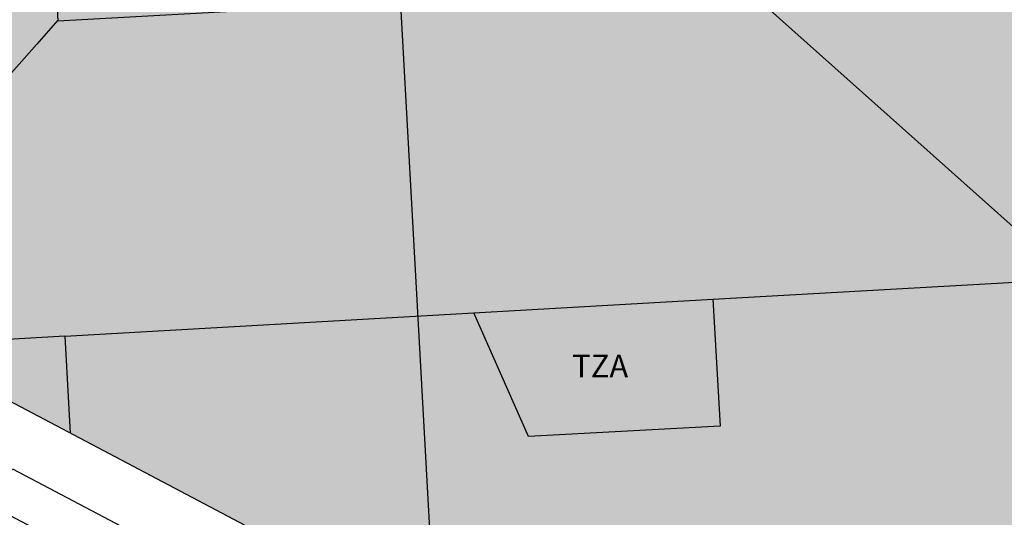
# Model space of a CAD drawing. Units: metres. Extents: x 583093 to 583448, y 4795039 to 4795290.
# Drawn here: x 583237 to 583270, y 4795202 to 4795219 of the extents above; entities that cross this region are included whole.
import ezdxf

# ---------------------------------------------------------------- set-up
doc = ezdxf.new("R2010")
doc.units = ezdxf.units.M
for name, color, linetype in [('080106', 1, 'Continuous'), ('080109', 9, 'Continuous'), ('080110', 9, 'Continuous'), ('080118', 9, 'Continuous'), ('080306', 9, 'Continuous'), ('080311', 9, 'Continuous'), ('080312', 8, 'Continuous'), ('090106', 9, 'Continuous'), ('990501', 21, 'Continuous')]:
    doc.layers.add(name, color=color, linetype=linetype)
doc.layers.add('080111', color=7, linetype='Continuous', lineweight=30)
doc.styles.add('ARIAL', font='ARIAL.TTF', dxfattribs={"height": 1})
doc.styles.add('ARIALI', font='ARIALI.TTF', dxfattribs={"height": 1})

msp = doc.modelspace()

# ---------------------------------------------------------------- hatches: boundary and pattern name
at = {"layer": '990501'}
msp.add_hatch(color=256, dxfattribs=at).paths.add_polyline_path([(583218.407, 4795215.916), (583218.854, 4795216.836), (583219.144, 4795218.063), (583219.057, 4795219.082), (583223.282, 4795219.316), (583222.179, 4795239.121), (583217.923, 4795238.885), (583217.857, 4795239.913), (583217.509, 4795240.921), (583216.881, 4795241.754), (583265.711, 4795278.508), (583271.87, 4795283.07), (583272.434, 4795275.442), (583274.412, 4795239.14), (583275.19, 4795225.038), (583276.985, 4795192.453), (583276.581, 4795192.431), (583276.968, 4795185.477), (583270.886, 4795188.677), (583270.703, 4795188.33), (583234.818, 4795207.248), (583228.77, 4795210.433)])

# ---------------------------------------------------------------- linework, layer by layer
at = {"layer": '080106'}
msp.add_polyline3d([(583259.802, 4795242.621, 18.645), (583237.098, 4795241.352, 18.682), (583238.398, 4795218.733, 18.694), (583261.004, 4795219.996, 18.66)], close=True, dxfattribs=at)
at = {"layer": '080109'}
for points in [[(583260.974, 4795219.994, 17.729), (583261.711, 4795219.265, 17.887), (583271.844, 4795210.229, 18.136)], [(583238.396, 4795218.76, 17.697), (583237.702, 4795217.964, 17.916), (583232.177, 4795211.725, 18.011)]]:
    msp.add_polyline3d(points, dxfattribs=at)
at = {"layer": '080110'}
for points in [[(583238.628, 4795208.337, 18.154), (583234.475, 4795208.1, 18.156), (583232.308, 4795209.174, 18.129), (583231.695, 4795221.073, 18.079), (583223.209, 4795220.621, 17.998)], [(583260.014, 4795209.555, 18.143), (583270.173, 4795210.133, 18.137)], [(583252.127, 4795209.106, 17.198), (583260.014, 4795209.555, 18.143)], [(583260.014, 4795209.555, 17.21), (583260.256, 4795205.371, 17.186), (583253.93, 4795205.028, 17.19), (583252.127, 4795209.106, 17.198)], [(583238.628, 4795208.337, 18.154), (583252.127, 4795209.106, 17.198)], [(583238.628, 4795208.337, 18.154), (583238.808, 4795205.143, 17.168)]]:
    msp.add_polyline3d(points, dxfattribs=at)
at = {"layer": '080111'}
msp.add_polyline3d([(583247.2, 4795264.575, 5.875), (583216.881, 4795241.754, 4.825), (583217.509, 4795240.921, 4.854), (583217.857, 4795239.913, 4.861), (583217.923, 4795238.885, 4.858), (583222.179, 4795239.121, 5.186), (583223.282, 4795219.316, 5.189), (583219.057, 4795219.082, 4.917), (583219.144, 4795218.063, 4.897), (583218.854, 4795216.836, 4.846), (583218.407, 4795215.916, 4.797), (583228.77, 4795210.433, 4.878), (583234.818, 4795207.248, 4.932), (583250.839, 4795198.802, 5.043)], dxfattribs=at)
at = {"layer": '080118', "elevation": 18.665, "flags": 128}
msp.add_lwpolyline([(583247.2, 4795264.575), (583250.839, 4795198.802)], dxfattribs=at)
at = {"layer": '090106'}
msp.add_polyline3d([(583236.249, 4795202.724, 4.828), (583236.908, 4795203.965, 4.87), (583241.306, 4795201.648, 4.888), (583240.647, 4795200.407, 4.828), (583236.249, 4795202.724, 4.828)], dxfattribs=at)

# ---------------------------------------------------------------- texts
at = {"layer": '080306', "style": 'ARIALI'}
msp.add_text('TORIBIO                              ALZAGA                              KALEA', height=1.24996, rotation=332.1442, dxfattribs=at).set_placement((583217.174, 4795205.101))
at = {"layer": '080311', "style": 'ARIAL'}
msp.add_text('TZA', height=0.75, rotation=359.9988, dxfattribs=at).set_placement((583255.37, 4795206.977))
at = {"layer": '080312', "style": 'ARIALI'}
msp.add_text('CALLE                    DE                  TORIBIO                 ALZAGA', height=1.24996, rotation=332.1441, dxfattribs=at).set_placement((583217.174, 4795205.101))

doc.saveas('drawing.dxf')
